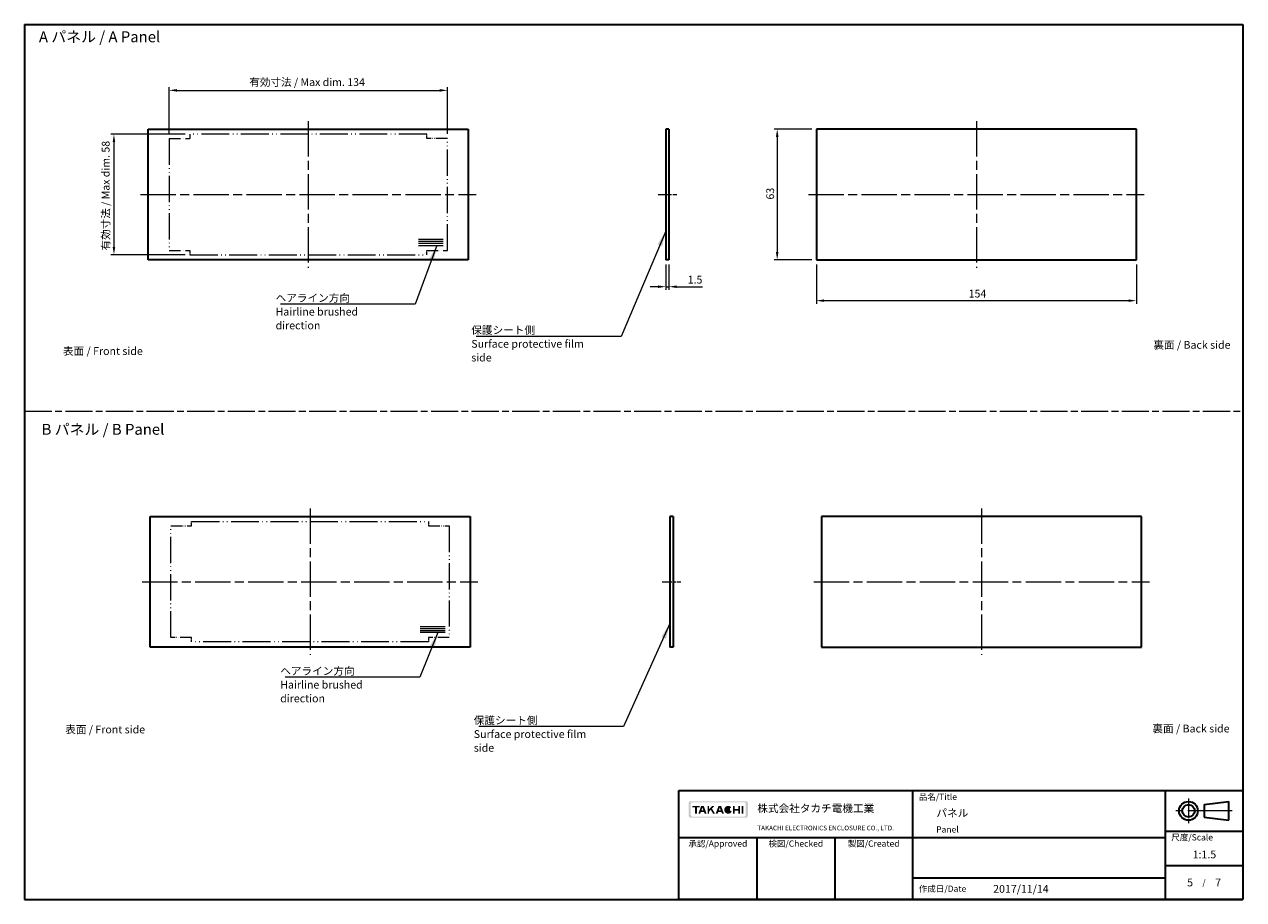
# Model space of a CAD drawing. Units: millimetres. Extents: x 43 to 5577, y 24 to 867.
# Drawn here: x 3798 to 4385, y 24 to 446 of the extents above; entities that cross this region are included whole.
import ezdxf
from ezdxf.enums import TextEntityAlignment as Align

# ---------------------------------------------------------------- set-up
doc = ezdxf.new("R2010")
doc.units = ezdxf.units.MM
doc.header["$LTSCALE"] = 3
doc.linetypes.add('CHAIN', pattern=[0.3543, 0.2362, -0.0295, 0.0591, -0.0295])
doc.linetypes.add('LONG_DASH_DOUBLE_DOT', pattern=[0.3345, 0.2362, -0.0295, 0.0049, -0.0295, 0.0049, -0.0295])
doc.layers.get('Defpoints').update_dxf_attribs({"lineweight": 25})
for name, color, linetype, lineweight in [('Border (ISO)', 7, 'Continuous', 35), ('Dimension (ISO)', 7, 'Continuous', 18), ('Dimension (ISO) @ 1', 7, 'Continuous', 18), ('Sketch Geometry (ISO)', 7, 'Continuous', 18), ('Symbol (ISO)', 7, 'Continuous', 18), ('Title (ISO)', 7, 'Continuous', 35), ('Visible (ISO)', 7, 'Continuous', 35)]:
    doc.layers.add(name, color=color, linetype=linetype, lineweight=lineweight)
doc.layers.add('Centerline (ISO)', color=7, linetype='Continuous', lineweight=18, true_color=0x80ffff)
doc.layers.add('Hatch (ISO)', color=1, linetype='Continuous', lineweight=18, true_color=0xff0000)
doc.styles.add('Note Text (TK)', font='txt')
doc.styles.add('文字スタイル67', font='arial.ttf')
doc.dimstyles.new('Default - Method 1b (TK)', dxfattribs={"dimscale": 3, "dimtxt": 2.5, "dimasz": 2.5, "dimexe": 1, "dimexo": 1.5, "dimgap": 1, "dimtad": 1, "dimtoh": 1, "dimrnd": 1e-08, "dimdsep": 46, "dimtxsty": 'Note Text (TK)', "dimcen": 0.09, "dimdle": 5, "dimclrd": 100, "dimclre": 100, "dimclrt": 7, "dimadec": 1, "dimazin": 1, "dimtfac": 1, "dimtmove": 0, "dimatfit": 3, "dimfxl": 0, "dimtolj": 1, "dimlwd": -1, "dimlwe": -1, "dimarcsym": 0})
doc.dimstyles.new('Default - Method 1b (TK)$7', dxfattribs={"dimscale": 3, "dimtxt": 2.5, "dimasz": 2.5, "dimexe": 1, "dimexo": 1.5, "dimgap": 1, "dimtad": 1, "dimtoh": 1, "dimrnd": 1e-08, "dimdsep": 46, "dimtxsty": 'Note Text (TK)', "dimcen": 0.09, "dimdle": 5, "dimclrd": 256, "dimclre": 100, "dimclrt": 7, "dimadec": 1, "dimazin": 1, "dimtfac": 1, "dimtmove": 0, "dimatfit": 3, "dimfxl": 0, "dimtolj": 1, "dimlwd": -1, "dimlwe": -1, "dimarcsym": 0})

# ---------------------------------------------------------------- blocks, each defined once
blk = doc.blocks.new('図面枠 tk図枠')
at = {"layer": 'Border (ISO)'}
for p, q in [((14.5, 289), (405.5, 289)), ((14.5, 289), (14.5, 8)), ((405.5, 289), (405.5, 8)), ((14.5, 8), (405.5, 8))]:
    blk.add_line(p, q, dxfattribs=at)
blk = doc.blocks.new('表題欄 tk表題欄')
at = {"layer": 'Hatch (ISO)'}
h = blk.add_hatch(color=256, dxfattribs=at)
edge = h.paths.add_edge_path(flags=0)
edge.add_arc((95.58, 236.3), 0.596, 270, 360)
edge.add_line((96.17, 236.3), (96.17, 239.71))
edge.add_arc((95.58, 239.71), 0.596, 0, 90)
edge.add_line((95.58, 240.31), (79.14, 240.31))
edge.add_arc((79.14, 239.71), 0.596, 90, 180)
edge.add_line((78.54, 239.71), (78.54, 236.3))
edge.add_arc((79.14, 236.3), 0.596, 180, 270)
edge.add_line((79.14, 235.7), (95.58, 235.7))
edge = h.paths.add_edge_path()
edge.add_line((77.84, 239.96), (77.84, 236.05))
edge.add_arc((78.54, 236.05), 0.702, 180, 270)
edge.add_line((78.54, 235.35), (96.17, 235.35))
edge.add_arc((96.17, 236.05), 0.702, 270, 360)
edge.add_line((96.87, 236.05), (96.87, 239.96))
edge.add_arc((96.17, 239.96), 0.702, 0, 90)
edge.add_line((96.17, 240.66), (78.54, 240.66))
edge.add_arc((78.54, 239.96), 0.702, 90, 180)
for points in [[(79.07, 239.15), (79.07, 238.66), (79.92, 238.66), (79.92, 236.66), (80.51, 236.66), (80.51, 238.66), (81.36, 238.66), (81.36, 239.15)], [(85.68, 236.66), (84.94, 237.89), (84.42, 237.32), (84.42, 236.66), (83.9, 236.66), (83.9, 239.15), (84.42, 239.15), (84.42, 238.1), (85.39, 239.15), (86.11, 239.15), (85.32, 238.3), (86.3, 236.66)], [(92.09, 239.15), (92.09, 236.66), (92.61, 236.66), (92.61, 237.66), (93.77, 237.66), (93.77, 236.66), (94.29, 236.66), (94.29, 239.15), (93.77, 239.15), (93.77, 238.15), (92.61, 238.15), (92.61, 239.15)], [(94.84, 239.15), (94.84, 236.66), (95.36, 236.66), (95.36, 239.15)]]:
    blk.add_hatch(color=256, dxfattribs=at).paths.add_polyline_path(points)
h = blk.add_hatch(color=256, dxfattribs=at)
h.paths.add_polyline_path([(82.59, 237.71), (81.95, 237.71), (82.27, 238.58)], flags=0)
h.paths.add_polyline_path([(82.78, 237.2), (81.76, 237.2), (81.57, 236.66), (80.95, 236.66), (81.86, 239.15), (82.68, 239.15), (83.59, 236.66), (82.98, 236.66)])
h = blk.add_hatch(color=256, dxfattribs=at)
h.paths.add_polyline_path([(87.53, 237.71), (88.16, 237.71), (87.85, 238.58)], flags=0)
h.paths.add_polyline_path([(87.14, 236.66), (87.34, 237.2), (88.35, 237.2), (88.55, 236.66), (89.17, 236.66), (88.25, 239.15), (87.44, 239.15), (86.52, 236.66)])
h = blk.add_hatch(color=256, dxfattribs=at)
edge = h.paths.add_edge_path()
edge.add_arc((90.52, 237.9), 1.27, 38.5505, 336.582)
edge.add_line((91.69, 237.4), (91.17, 237.62))
edge.add_ellipse((90.52, 237.9), major_axis=(0, -0.8), ratio=0.867347, start_angle=124.651, end_angle=429.4109, ccw=False)
edge.add_line((91.09, 238.36), (91.52, 238.7))
at = {"layer": 'Title (ISO)'}
for p, q in [((74.71, 244.05), (255.71, 244.05)), ((74.71, 209.05), (74.71, 244.05)), ((149.71, 244.05), (149.71, 209.05)), ((230.71, 244.05), (230.71, 209.05)), ((255.71, 244.05), (255.71, 209.05)), ((243.21, 239.55), (251.21, 240.55)), ((243.21, 239.55), (243.21, 235.55)), ((251.21, 234.55), (251.21, 240.55)), ((243.21, 235.55), (251.21, 234.55)), ((230.71, 231.05), (255.71, 231.05)), ((74.71, 229.05), (230.71, 229.05)), ((99.71, 229.05), (99.71, 209.05)), ((124.71, 229.05), (124.71, 209.05)), ((230.71, 220.05), (255.71, 220.05)), ((149.71, 216.05), (230.71, 216.05)), ((255.71, 209.05), (74.71, 209.05))]:
    blk.add_line(p, q, dxfattribs=at)
at = {"layer": 'Title (ISO)', "color": 4, "linetype": 'CHAIN', "lineweight": 18, "ltscale": 8.88956, "true_color": 0x00ffff}
blk.add_line((238.21, 241.55), (238.21, 233.55), dxfattribs=at)
at = {"layer": 'Title (ISO)', "color": 4, "linetype": 'CHAIN', "lineweight": 18, "ltscale": 20.001633, "true_color": 0x00ffff}
blk.add_line((252.21, 237.55), (234.21, 237.55), dxfattribs=at)
at = {"layer": 'Title (ISO)'}
for radius in [3, 2]:
    blk.add_circle((238.21, 237.55), radius, dxfattribs=at)
at = {"layer": 'Title (ISO)', "color": 1, "true_color": 0xff0000, "char_height": 2, "line_spacing_factor": 1.5, "style": 'Note Text (TK)'}
for s, insert, attachment_point in [('\\fＭＳ Ｐゴシック|b0|i0;\\H2.0000;品名/Title', (151.71, 242.05), 4), ('\\fＭＳ Ｐゴシック|b0|i0;\\H2.0000;承認/Approved', (87.21, 227.05), 5), ('\\fＭＳ Ｐゴシック|b0|i0;\\H2.0000;検図/Checked', (112.21, 227.05), 5), ('\\fＭＳ Ｐゴシック|b0|i0;\\H2.0000;製図/Created', (137.21, 227.05), 5), ('\\fＭＳ Ｐゴシック|b0|i0;\\H2.0000;尺度/Scale', (232.71, 229.05), 4), ('\\fＭＳ Ｐゴシック|b0|i0;\\H2.0000;作成日/Date', (151.71, 212.55), 4)]:
    blk.add_mtext(s, dxfattribs=dict(at, insert=insert, attachment_point=attachment_point))
at = {"layer": 'Title (ISO)', "color": 7, "line_spacing_factor": 1.5, "style": 'Note Text (TK)'}
for s, insert, char_height, attachment_point in [('株式会社タカチ電機工業', (99.87, 238.05), 2.5, 4), ('\\fArial|b0|i0;\\H1.4986;TAKACHI ELECTRONICS ENCLOSURE CO., LTD.', (99.87, 232.05), 1.4986, 4), ('\\fＭＳ Ｐゴシック|b0|i0;\\H2.0000;/', (243.21, 214.55), 2, 5)]:
    blk.add_mtext(s, dxfattribs=dict(at, insert=insert, char_height=char_height, attachment_point=attachment_point))
at = {"layer": 'Title (ISO)', "color": 7}
for tag, p, height, style in [('<品名>_001', (157.37, 235.77), 2.5, 'Note Text (TK)'), ('<Title>_001', (157.71, 230.55), 2, '文字スタイル67'), ('<ページ_No.>_001', (238.1, 213.3), 2.5, 'Note Text (TK)'), ('<総ページ数>_001', (246.79, 213.3), 2.5, 'Note Text (TK)'), ('作成日_001', (175.55, 211.26), 2.5, 'Note Text (TK)')]:
    blk.add_attdef(tag, p, '', height=height, dxfattribs=dict(at, style=style))
at = {"layer": 'Title (ISO)', "color": 7, "style": 'Note Text (TK)'}
blk.add_attdef('<尺度>', text='', height=2.5, dxfattribs=at).set_placement((243.21, 223.55), align=Align.MIDDLE_CENTER)
blk = doc.blocks.new('*D73')
at = {"layer": 'Defpoints', "color": 0, "transparency": 16777216}
for p in [(4106.72, 332.08), (4108.22, 332.08), (4108.22, 319.16)]:
    blk.add_point(p, dxfattribs=at)
at = {"layer": 'Dimension (ISO)', "color": 100, "transparency": 16777216}
for p, q in [((4106.72, 329.83), (4106.72, 317.66)), ((4108.22, 329.83), (4108.22, 317.66)), ((4102.97, 319.16), (4099.22, 319.16)), ((4106.72, 319.16), (4108.22, 319.16)), ((4111.97, 319.16), (4124.43, 319.16))]:
    blk.add_line(p, q, dxfattribs=at)
for points in [[(4102.97, 319.79), (4102.97, 318.54), (4106.72, 319.16)], [(4111.97, 319.79), (4111.97, 318.54), (4108.22, 319.16)]]:
    blk.add_solid(points, dxfattribs=at)
at = {"layer": 'Dimension (ISO)', "color": 7, "transparency": 16777216, "insert": (4117.22, 322.54), "char_height": 3.75, "attachment_point": 4, "style": 'Note Text (TK)'}
blk.add_mtext('\\A1;1.5', dxfattribs=at)
blk = doc.blocks.new('*D74')
at = {"layer": 'Defpoints', "color": 0, "transparency": 16777216}
for p in [(4179.17, 332.08), (4333.17, 332.08), (4333.17, 312.45)]:
    blk.add_point(p, dxfattribs=at)
at = {"layer": 'Dimension (ISO)', "color": 100, "transparency": 16777216}
for p, q in [((4179.17, 329.83), (4179.17, 310.95)), ((4333.17, 329.83), (4333.17, 310.95)), ((4182.92, 312.45), (4329.42, 312.45))]:
    blk.add_line(p, q, dxfattribs=at)
for points in [[(4182.92, 313.08), (4182.92, 311.83), (4179.17, 312.45)], [(4329.42, 313.08), (4329.42, 311.83), (4333.17, 312.45)]]:
    blk.add_solid(points, dxfattribs=at)
at = {"layer": 'Dimension (ISO)', "color": 7, "transparency": 16777216, "insert": (4252.45, 315.83), "char_height": 3.75, "attachment_point": 4, "style": 'Note Text (TK)'}
blk.add_mtext('\\A1;154', dxfattribs=at)
blk = doc.blocks.new('*D75')
at = {"layer": 'Defpoints', "color": 0, "transparency": 16777216}
for p in [(4179.17, 395.08), (4160.32, 332.08), (4179.17, 332.08)]:
    blk.add_point(p, dxfattribs=at)
at = {"layer": 'Dimension (ISO)', "color": 100, "transparency": 16777216}
for p, q in [((4176.92, 395.08), (4158.82, 395.08)), ((4160.32, 391.33), (4160.32, 335.83)), ((4176.92, 332.08), (4158.82, 332.08))]:
    blk.add_line(p, q, dxfattribs=at)
for points in [[(4159.7, 391.33), (4160.95, 391.33), (4160.32, 395.08)], [(4159.7, 335.83), (4160.95, 335.83), (4160.32, 332.08)]]:
    blk.add_solid(points, dxfattribs=at)
at = {"layer": 'Dimension (ISO)', "color": 7, "transparency": 16777216, "insert": (4156.95, 361.14), "char_height": 3.75, "attachment_point": 4, "rotation": 90, "style": 'Note Text (TK)'}
blk.add_mtext('\\A1;63', dxfattribs=at)
blk = doc.blocks.new('*D71')
at = {"layer": 'Defpoints', "color": 0, "transparency": 16777216}
for p in [(4001.63, 413.73), (3867.63, 390.48), (4001.63, 390.48)]:
    blk.add_point(p, dxfattribs=at)
at = {"layer": 'Dimension (ISO)', "color": 100, "transparency": 16777216}
for p, q in [((3867.63, 392.73), (3867.63, 415.23)), ((3871.38, 413.73), (3997.88, 413.73)), ((4001.63, 392.73), (4001.63, 415.23))]:
    blk.add_line(p, q, dxfattribs=at)
for points in [[(3871.38, 414.35), (3871.38, 413.1), (3867.63, 413.73)], [(3997.88, 414.35), (3997.88, 413.1), (4001.63, 413.73)]]:
    blk.add_solid(points, dxfattribs=at)
at = {"layer": 'Dimension (ISO)', "color": 7, "transparency": 16777216, "insert": (3906.26, 417.69), "char_height": 3.75, "attachment_point": 4, "style": 'Note Text (TK)'}
blk.add_mtext('\\A1;\\fＭＳ Ｐゴシック|b0|i0;\\H3.7310;有効寸法 / Max dim. 134', dxfattribs=at)
blk = doc.blocks.new('*D72')
at = {"layer": 'Defpoints', "color": 0, "transparency": 16777216}
for p in [(3877.63, 392.58), (3841.1, 334.58), (3877.63, 334.58)]:
    blk.add_point(p, dxfattribs=at)
at = {"layer": 'Dimension (ISO)', "color": 100, "transparency": 16777216}
for p, q in [((3875.38, 392.58), (3839.6, 392.58)), ((3841.1, 388.83), (3841.1, 338.33)), ((3875.38, 334.58), (3839.6, 334.58))]:
    blk.add_line(p, q, dxfattribs=at)
for points in [[(3840.48, 388.83), (3841.73, 388.83), (3841.1, 392.58)], [(3840.48, 338.33), (3841.73, 338.33), (3841.1, 334.58)]]:
    blk.add_solid(points, dxfattribs=at)
at = {"layer": 'Dimension (ISO)', "color": 7, "transparency": 16777216, "insert": (3837.14, 336.6), "char_height": 3.75, "attachment_point": 4, "rotation": 90, "style": 'Note Text (TK)'}
blk.add_mtext('\\A1;\\fＭＳ Ｐゴシック|b0|i0;\\H3.7310;有効寸法 / Max dim. 58', dxfattribs=at)

msp = doc.modelspace()

# ---------------------------------------------------------------- linework, layer by layer
at = {"layer": 'Centerline (ISO)', "linetype": 'CHAIN', "ltscale": 23.990969}
for p, q in [((3934.6303, 398.8279), (3934.6303, 328.3279)), ((4256.1691, 398.8279), (4256.1691, 328.3279)), ((3853.8803, 363.5779), (4015.3803, 363.5779)), ((4175.4191, 363.5779), (4336.9191, 363.5779)), ((3935.4694, 212.333), (3935.4694, 141.833)), ((4258.6785, 212.333), (4258.6785, 141.833)), ((3854.7194, 177.083), (4016.2194, 177.083)), ((4177.9285, 177.083), (4339.4285, 177.083))]:
    msp.add_line(p, q, dxfattribs=at)
at = {"layer": 'Centerline (ISO)', "linetype": 'CHAIN', "ltscale": 6.667144}
for p, q in [((4102.9672, 363.5779), (4111.9672, 363.5779)), ((4104.9592, 177.083), (4113.9592, 177.083))]:
    msp.add_line(p, q, dxfattribs=at)
at = {"layer": 'Sketch Geometry (ISO)', "color": 131, "linetype": 'LONG_DASH_DOUBLE_DOT', "ltscale": 17.870785, "true_color": 0x80ffff}
for p, q in [((3867.6303, 390.4779), (3867.6303, 336.6779)), ((4001.6303, 336.6779), (4001.6303, 390.4779)), ((3868.4694, 150.183), (3868.4694, 203.983)), ((4002.4694, 203.983), (4002.4694, 150.183))]:
    msp.add_line(p, q, dxfattribs=at)
at = {"layer": 'Sketch Geometry (ISO)', "color": 131, "linetype": 'LONG_DASH_DOUBLE_DOT', "ltscale": 7.846453, "true_color": 0x80ffff}
for p, q in [((3867.6303, 390.4779), (3877.6303, 390.4779)), ((4001.6303, 390.4779), (3991.6303, 390.4779)), ((3867.6303, 336.6779), (3877.6303, 336.6779)), ((3991.6303, 336.6779), (4001.6303, 336.6779)), ((3868.4694, 203.983), (3878.4694, 203.983)), ((3992.4694, 203.983), (4002.4694, 203.983)), ((3878.4694, 150.183), (3868.4694, 150.183)), ((4002.4694, 150.183), (3992.4694, 150.183))]:
    msp.add_line(p, q, dxfattribs=at)
at = {"layer": 'Sketch Geometry (ISO)', "color": 131, "linetype": 'LONG_DASH_DOUBLE_DOT', "ltscale": 18.933731, "true_color": 0x80ffff}
for p, q in [((3991.6303, 392.5779), (3877.6303, 392.5779)), ((3877.6303, 334.5779), (3991.6303, 334.5779)), ((3878.4694, 206.083), (3992.4694, 206.083)), ((3992.4694, 148.083), (3878.4694, 148.083))]:
    msp.add_line(p, q, dxfattribs=at)
at = {"layer": 'Sketch Geometry (ISO)', "color": 131, "linetype": 'LONG_DASH_DOUBLE_DOT', "ltscale": 1.647676, "true_color": 0x80ffff}
for p, q in [((3877.6303, 392.5779), (3877.6303, 390.4779)), ((3991.6303, 390.4779), (3991.6303, 392.5779)), ((3877.6303, 336.6779), (3877.6303, 334.5779)), ((3991.6303, 334.5779), (3991.6303, 336.6779)), ((3878.4694, 203.983), (3878.4694, 206.083)), ((3992.4694, 206.083), (3992.4694, 203.983)), ((3878.4694, 148.083), (3878.4694, 150.183)), ((3992.4694, 150.183), (3992.4694, 148.083))]:
    msp.add_line(p, q, dxfattribs=at)
at = {"layer": 'Sketch Geometry (ISO)'}
for p, q in [((3987.6303, 342.0779), (3999.6303, 342.0779)), ((3987.6303, 341.0779), (3999.6303, 341.0779)), ((3987.6303, 340.0779), (3999.6303, 340.0779)), ((3987.6303, 339.0779), (3999.6303, 339.0779)), ((3988.4694, 155.583), (4000.4694, 155.583)), ((3988.4694, 154.583), (4000.4694, 154.583)), ((3988.4694, 153.583), (4000.4694, 153.583)), ((4000.4694, 152.583), (3988.4694, 152.583))]:
    msp.add_line(p, q, dxfattribs=at)
at = {"layer": 'Sketch Geometry (ISO)', "color": 131, "linetype": 'CHAIN', "ltscale": 18.397223, "true_color": 0x80ffff}
msp.add_line((3798.1672, 259.2513), (4384.7995, 259.2513), dxfattribs=at)
at = {"layer": 'Visible (ISO)'}
for p, q in [((3857.6303, 332.0779), (3857.6303, 395.0779)), ((3857.6303, 395.0779), (4011.6303, 395.0779)), ((4011.6303, 395.0779), (4011.6303, 332.0779)), ((4106.7172, 395.0779), (4106.7172, 332.0779)), ((4108.2172, 395.0779), (4106.7172, 395.0779)), ((4108.2172, 395.0779), (4108.2172, 332.0779)), ((4179.1691, 395.0779), (4179.1691, 332.0779)), ((4333.1691, 395.0779), (4179.1691, 395.0779)), ((4333.1691, 332.0779), (4333.1691, 395.0779)), ((4011.6303, 332.0779), (3857.6303, 332.0779)), ((4108.2172, 332.0779), (4106.7172, 332.0779)), ((4179.1691, 332.0779), (4333.1691, 332.0779)), ((3858.4694, 145.583), (3858.4694, 208.583)), ((3858.4694, 208.583), (4012.4694, 208.583)), ((4012.4694, 208.583), (4012.4694, 145.583)), ((4108.7092, 208.583), (4108.7092, 145.583)), ((4110.2092, 208.583), (4108.7092, 208.583)), ((4110.2092, 208.583), (4110.2092, 145.583)), ((4181.6785, 208.583), (4181.6785, 145.583)), ((4335.6785, 208.583), (4181.6785, 208.583)), ((4335.6785, 145.583), (4335.6785, 208.583)), ((4012.4694, 145.583), (3858.4694, 145.583)), ((4110.2092, 145.583), (4108.7092, 145.583)), ((4181.6785, 145.583), (4335.6785, 145.583))]:
    msp.add_line(p, q, dxfattribs=at)

# ---------------------------------------------------------------- block references
at = {"xscale": 1.5, "yscale": 1.5, "zscale": 1.5}
msp.add_blockref('図面枠 tk図枠', (3776.25, 12), dxfattribs=at)
ref = msp.add_blockref('表題欄 tk表題欄', (4000.9368, -289.5791), dxfattribs=dict(xscale=1.5, yscale=1.5, zscale=1.5))
ref.add_attrib('<品名>_001', 'パネル', (4236.946, 63.8693), dxfattribs={"layer": 'Title (ISO)', "color": 7, "height": 3.75, "style": 'Note Text (TK)'})
ref.add_attrib('<尺度>_001', '1:1.5', (4360.2528, 43.875), dxfattribs={"layer": 'Title (ISO)', "color": 7, "height": 3.75, "style": 'Note Text (TK)'})
ref.add_attrib('作成日_001', '2017/11/14', (4264.2571, 27.3111), dxfattribs={"layer": 'Title (ISO)', "color": 7, "height": 3.75, "style": 'Note Text (TK)'})
ref.add_attrib('<Title>_001', 'Panel', (4236.8533, 56.2991), dxfattribs={"layer": 'Title (ISO)', "color": 7, "height": 3, "style": '文字スタイル67'})
ref.add_attrib('<ページ_No.>_001', '5', (4357.6364, 30.375), dxfattribs={"layer": 'Title (ISO)', "color": 7, "height": 3.75, "style": 'Note Text (TK)'})
ref.add_attrib('<総ページ数>_001', '7', (4371.1151, 30.375), dxfattribs={"layer": 'Title (ISO)', "color": 7, "height": 3.75, "style": 'Note Text (TK)'})

# ---------------------------------------------------------------- texts
at = {"layer": 'Symbol (ISO)', "color": 7, "style": 'Note Text (TK)'}
for s, insert, char_height, width, attachment_point, line_spacing_factor in [('{\\fＭＳ Ｐゴシック|b0|i0;\\H5.2500;A パネル / A Panel}', (3805.0127, 439.5211), 5.25, 64.596491, 4, 1.5), ('{\\fＭＳ Ｐゴシック|b0|i0;ヘアライン方向\\P\\fＭＳ Ｐゴシック|b0|i0;Hairline brushed direction}', (3918.8953, 315.6388), 3.75, 59.692984, 1, 1.058182), ('{\\fＭＳ Ｐゴシック|b0|i0;保護シート側\\P\\fＭＳ Ｐゴシック|b0|i0;Surface protective film side}', (4013.0945, 300.1464), 3.75, 64.649127, 1, 1.058182), ('{\\fＭＳ Ｐゴシック|b0|i0;裏面 / Back side}', (4341.3324, 291.1581), 3.75, 40.175439, 4, 1.5), ('{\\fＭＳ Ｐゴシック|b0|i0;表面 / Front side}', (3816.5422, 288.1876), 3.75, 41.206141, 4, 1.5), ('{\\fＭＳ Ｐゴシック|b0|i0;\\H5.2500;B パネル / B Panel}', (3806.2947, 250.4921), 5.25, 64.657896, 4, 1.5), ('{\\fＭＳ Ｐゴシック|b0|i0;ヘアライン方向\\P\\fＭＳ Ｐゴシック|b0|i0;Hairline brushed direction}', (3921.1269, 136.0045), 3.75, 59.692984, 1, 1.058182), ('{\\fＭＳ Ｐゴシック|b0|i0;保護シート側\\P\\fＭＳ Ｐゴシック|b0|i0;Surface protective film side}', (4014.2742, 112.2086), 3.75, 64.649127, 1, 1.058182), ('{\\fＭＳ Ｐゴシック|b0|i0;表面 / Front side}', (3817.6396, 105.9396), 3.75, 41.206141, 4, 1.5), ('{\\fＭＳ Ｐゴシック|b0|i0;裏面 / Back side}', (4340.9045, 106.3899), 3.75, 40.175439, 4, 1.5)]:
    msp.add_mtext(s, dxfattribs=dict(at, insert=insert, char_height=char_height, width=width, attachment_point=attachment_point, line_spacing_factor=line_spacing_factor))

# ---------------------------------------------------------------- dimensions: what is measured, and where the dimension line sits
at = {"layer": 'Dimension (ISO) @ 1', "color": 100, "true_color": 0x00ff3f}
for base, p1, p2, angle, picture, middle in [((4001.6303, 413.7265), (3867.6303, 390.4779), (4001.6303, 390.4779), 180, '*D71', (3934.6303, 413.7265)), ((3841.1029, 334.5779), (3877.6303, 392.5779), (3877.6303, 334.5779), 90, '*D72', (3841.1029, 363.5779))]:
    dim = msp.add_linear_dim(base=base, p1=p1, p2=p2, angle=angle, text='\\fＭＳ Ｐゴシック|b0|i0;\\H3.7310;有効寸法 / Max dim. <>', dimstyle='Default - Method 1b (TK)', override={"dimscale": 1, "dimtxt": 3.75, "dimasz": 3.75, "dimexe": 1.5, "dimexo": 2.25, "dimgap": 1.5, "dimtoh": 0, "dimdec": 2, "dimcen": 0.135, "dimtol": 0, "dimlim": 0, "dimtp": 0, "dimtm": 0, "dimtdec": 2, "dimtix": 0, "dimtofl": 0, "dimtmove": 0, "dimatfit": 1}, dxfattribs=at)
    dim.commit()
    dim.dimension.update_dxf_attribs({"geometry": picture, "text_midpoint": middle, "dimtype": 128})
for base, p1, p2, angle, override, picture, middle in [((4160.3205, 332.0779), (4179.1691, 395.0779), (4179.1691, 332.0779), 90, {"dimscale": 1, "dimtxt": 3.75, "dimasz": 3.75, "dimexe": 1.5, "dimexo": 2.25, "dimgap": 1.5, "dimtoh": 0, "dimdec": 2, "dimcen": 0.135, "dimtol": 0, "dimlim": 0, "dimtp": 0, "dimtm": 0, "dimtdec": 2, "dimtix": 0, "dimtofl": 0, "dimtmove": 0, "dimatfit": 1}, '*D75', (4160.3205, 363.5779)), ((4108.2172, 319.1611), (4106.7172, 332.0779), (4108.2172, 332.0779), 180, {"dimscale": 1, "dimtxt": 3.75, "dimasz": 3.75, "dimexe": 1.5, "dimexo": 2.25, "dimgap": 1.5, "dimtoh": 0, "dimdec": 2, "dimcen": 0.135, "dimtol": 0, "dimlim": 0, "dimtp": 0, "dimtm": 0, "dimtdec": 2, "dimtix": 0, "dimtofl": 1, "dimtmove": 0, "dimatfit": 1}, '*D73', (4120.0723, 319.1611)), ((4333.1691, 312.4543), (4179.1691, 332.0779), (4333.1691, 332.0779), 180, {"dimscale": 1, "dimtxt": 3.75, "dimasz": 3.75, "dimexe": 1.5, "dimexo": 2.25, "dimgap": 1.5, "dimtoh": 0, "dimdec": 2, "dimcen": 0.135, "dimtol": 0, "dimlim": 0, "dimtp": 0, "dimtm": 0, "dimtdec": 2, "dimtix": 0, "dimtofl": 0, "dimtmove": 0, "dimatfit": 1}, '*D74', (4256.1691, 312.4543))]:
    dim = msp.add_linear_dim(base=base, p1=p1, p2=p2, angle=angle, dimstyle='Default - Method 1b (TK)', override=override, dxfattribs=at)
    dim.commit()
    dim.dimension.update_dxf_attribs({"geometry": picture, "text_midpoint": middle, "dimtype": 128})

# ---------------------------------------------------------------- leaders
at = {"layer": 'Symbol (ISO)', "color": 100, "true_color": 0x00ff40, "annotation_type": 0, "has_hookline": 1, "hookline_direction": 1}
for points, text_width in [([(4106.7172, 345.9405), (4085.2436, 295.2569), (4077.7436, 295.2569)], 62.2372), ([(3996.5109, 339.0779), (3986.0883, 310.7074), (3978.5883, 310.7074)], 57.294), ([(3997.0265, 152.583), (3988.3199, 131.0731), (3980.8199, 131.0731)], 57.294), ([(4108.7092, 156.9022), (4086.4233, 107.3191), (4078.9233, 107.3191)], 62.2372)]:
    msp.add_leader(points, dimstyle='Default - Method 1b (TK)$7', override={"dimgap": 0, "dimtad": 1}, dxfattribs=dict(at, text_width=text_width))

doc.saveas('drawing.dxf')
